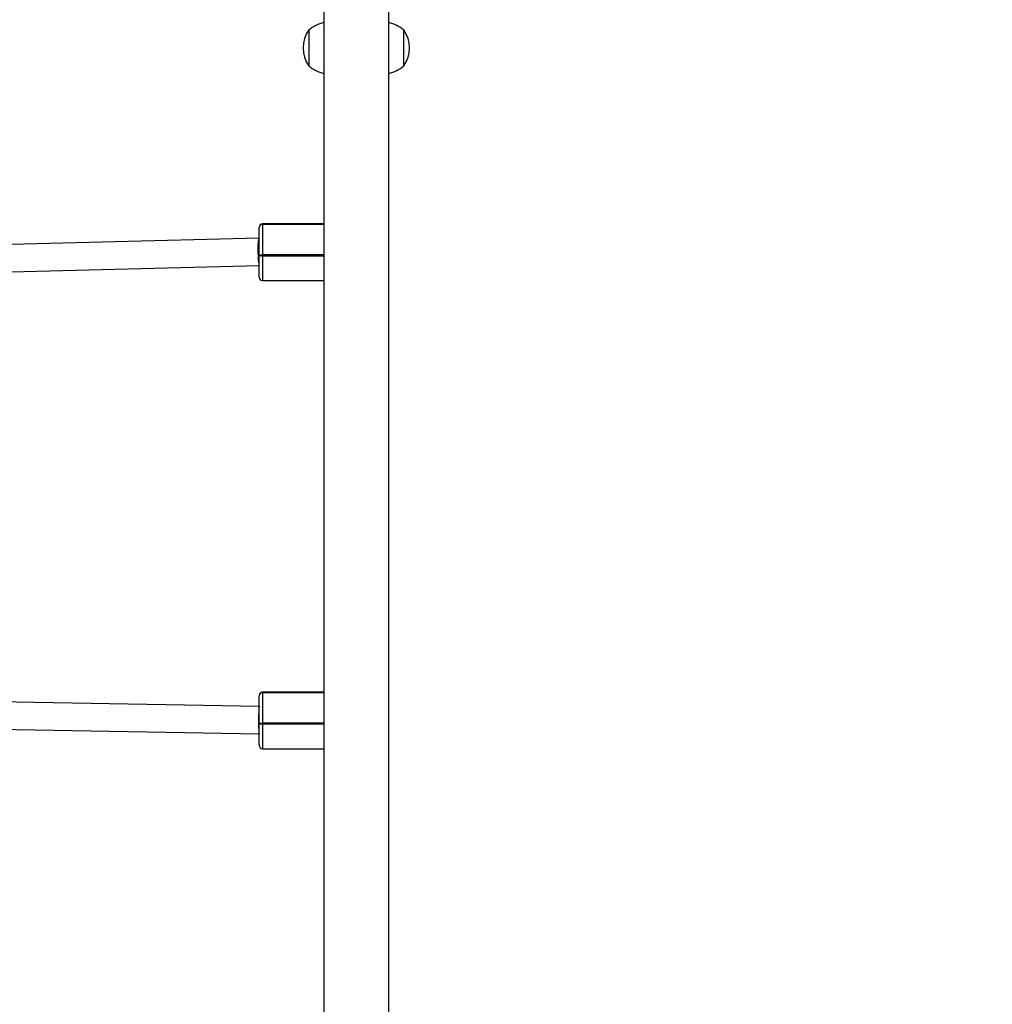
# Model space of a CAD drawing. Units: millimetres. Extents: x 3638 to 5306, y 2756 to 3863.
# Drawn here: x 4363 to 4420, y 3189 to 3247 of the extents above; entities that cross this region are included whole.
import ezdxf

# ---------------------------------------------------------------- set-up
doc = ezdxf.new("R2010")
doc.units = ezdxf.units.MM
doc.header["$LTSCALE"] = 200
doc.header["$PDSIZE"] = -1
doc.layers.add('VP-EQ', color=7, linetype='Continuous', true_color=0x8a3492)
doc.layers.add('VP-HIC', color=6, linetype='Continuous')
doc.dimstyles.get("Standard").update_dxf_attribs({"dimtxt": 14, "dimasz": 20, "dimexe": 20, "dimexo": 50, "dimgap": 20, "dimtad": 0, "dimdec": 0, "dimzin": 0, "dimdsep": 46, "dimtxsty": 'Standard', "dimcen": -0.09, "dimadec": 0, "dimazin": 0, "dimtfac": 1, "dimtdec": 4, "dimtofl": 0, "dimtmove": 0, "dimatfit": 3, "dimfxl": 70, "dimfxlon": 1, "dimtolj": 1, "dimtzin": 0, "dimarcsym": 0})

# ---------------------------------------------------------------- blocks, each defined once
blk = doc.blocks.new('wd1453')
at = {"color": 7, "linetype": 'Continuous', "lineweight": 25}
for p, q in [((3879.47, 3669.282), (3879.47, 3531.082)), ((3883.27, 3531.082), (3883.27, 3669.282)), ((3878.6, 3667.032), (3878.6, 3664.932)), ((3884.14, 3665.982), (3884.14, 3667.032)), ((3884.14, 3664.932), (3884.14, 3665.982)), ((3875.7, 3655.5), (3875.7, 3655.502)), ((3875.7, 3655.498), (3875.7, 3655.5)), ((3875.7, 3653.919), (3875.7, 3655.498)), ((3879.47, 3655.711), (3875.9, 3655.711)), ((3875.9, 3655.701), (3875.9, 3655.699)), ((3879.47, 3655.699), (3875.9, 3655.699)), ((3875.9, 3655.699), (3875.9, 3655.696)), ((3875.9, 3655.696), (3875.9, 3653.897)), ((3875.69, 3654.876), (3860.265, 3654.491)), ((3875.7, 3654.876), (3875.69, 3654.876)), ((3875.7, 3653.879), (3875.7, 3653.919)), ((3875.7, 3652.606), (3875.7, 3653.879)), ((3875.9, 3653.897), (3875.9, 3653.857)), ((3860.304, 3652.891), (3875.7, 3653.276)), ((3875.9, 3652.406), (3879.47, 3652.406)), ((3879.47, 3628.377), (3875.9, 3628.377)), ((3875.9, 3628.367), (3875.9, 3628.365)), ((3879.47, 3628.365), (3875.9, 3628.365)), ((3875.9, 3628.365), (3875.9, 3628.363)), ((3875.9, 3628.363), (3875.9, 3626.564)), ((3875.7, 3627.543), (3859.821, 3627.826)), ((3875.7, 3628.166), (3875.7, 3628.169)), ((3875.7, 3628.164), (3875.7, 3628.166)), ((3875.7, 3626.586), (3875.7, 3628.164)), ((3875.7, 3626.546), (3875.7, 3626.586)), ((3875.7, 3625.273), (3875.7, 3626.546)), ((3875.9, 3626.564), (3875.9, 3626.524)), ((3859.862, 3626.225), (3875.693, 3625.943)), ((3875.693, 3625.943), (3875.7, 3625.943)), ((3875.9, 3625.073), (3879.47, 3625.073))]:
    blk.add_line(p, q, dxfattribs=at)
at = {"color": 8, "linetype": 'Continuous', "lineweight": 25}
for p, q in [((3875.9, 3655.711), (3875.9, 3655.701)), ((3879.47, 3655.701), (3875.9, 3655.701)), ((3875.9, 3655.696), (3879.47, 3655.696)), ((3879.47, 3653.897), (3875.9, 3653.897)), ((3875.9, 3653.857), (3879.47, 3653.857)), ((3875.9, 3653.857), (3875.9, 3652.406)), ((3875.9, 3628.377), (3875.9, 3628.367)), ((3879.47, 3628.367), (3875.9, 3628.367)), ((3875.9, 3628.363), (3879.47, 3628.363)), ((3879.47, 3626.564), (3875.9, 3626.564)), ((3875.9, 3626.524), (3879.47, 3626.524)), ((3875.9, 3626.524), (3875.9, 3625.073))]:
    blk.add_line(p, q, dxfattribs=at)
at = {"color": 7, "linetype": 'Continuous', "lineweight": 25}
for centre, radius, start, end in [((3879.905, 3665.516), 2, 102.56738, 130.73698), ((3882.835, 3665.516), 2, 49.26302, 77.43262), ((3880.051, 3665.982), 1.791, 144.11511, 215.88489), ((3882.689, 3665.982), 1.791, 324.11511, 35.88489), ((3879.905, 3666.447), 2, 229.26302, 257.43262), ((3882.835, 3666.447), 2, 282.56738, 310.73698), ((3875.9, 3655.511), 0.2, 90, 180), ((3875.899, 3655.501), 0.199, 89.82897, 179.82506), ((3875.899, 3655.499), 0.199, 89.82897, 179.82506), ((3875.899, 3655.497), 0.199, 89.82897, 179.82506), ((3875.851, 3654.368), 0.474, 251.468, 275.98732), ((3875.851, 3654.328), 0.474, 251.468, 275.98732), ((3875.9, 3652.606), 0.2, 180, 270), ((3875.9, 3628.177), 0.2, 90, 176.66311), ((3875.899, 3628.168), 0.199, 89.82897, 179.82506), ((3875.899, 3628.166), 0.199, 89.82897, 179.82506), ((3875.899, 3628.164), 0.199, 89.82897, 179.82506), ((3875.851, 3627.035), 0.474, 251.468, 275.98732), ((3875.851, 3626.995), 0.474, 251.468, 275.98732), ((3875.9, 3625.273), 0.2, 180, 270)]:
    blk.add_arc(centre, radius, start, end, dxfattribs=at)
for centre, major_axis, ratio, start_param, end_param in [((3875.7, 3654.076), (-0.01, 0.8), 0.093699, 0.00117, 1.43828), ((3875.7, 3654.076), (-0.01, 0.8), 0.093699, 1.43828, 3.009076), ((3875.7, 3626.743), (0.007, 0.8), 0.047822, 0.18413, 1.754926), ((3875.7, 3626.743), (0.007, 0.8), 0.047822, 1.754926, 3.141167)]:
    blk.add_ellipse(centre, major_axis=major_axis, ratio=ratio, start_param=start_param, end_param=end_param, dxfattribs=at)
blk = doc.blocks.new('*D23')
at = {"layer": 'Defpoints', "color": 0}
for p in [(5019.437, 3843.454), (5019.437, 3425.91), (4033.304, 2932.999)]:
    blk.add_point(p, dxfattribs=at)
at = {"layer": 'VP-HIC', "color": 0, "lineweight": -2}
for p, q in [((4033.304, 3773.454), (4033.304, 3863.454)), ((5019.437, 3773.454), (5019.437, 3863.454)), ((4053.304, 3843.454), (4487.704, 3843.454)), ((4999.437, 3843.454), (4565.037, 3843.454))]:
    blk.add_line(p, q, dxfattribs=at)
at = {"layer": 'VP-HIC', "color": 0}
for points in [[(4053.304, 3846.788), (4053.304, 3840.121), (4033.304, 3843.454)], [(4999.437, 3840.121), (4999.437, 3846.788), (5019.437, 3843.454)]]:
    blk.add_solid(points, dxfattribs=at)
at = {"layer": 'VP-HIC', "color": 0, "insert": (4526.37, 3843.454), "char_height": 14, "attachment_point": 5}
blk.add_mtext('\\A1;986', dxfattribs=at)
blk = doc.blocks.new('*D24')
at = {"layer": 'Defpoints', "color": 0}
for p in [(4869.449, 3747.18), (4869.449, 3423.57), (4183.75, 2934.79)]:
    blk.add_point(p, dxfattribs=at)
at = {"layer": 'VP-HIC', "color": 0, "lineweight": -2}
for p, q in [((4183.75, 3677.18), (4183.75, 3767.18)), ((4869.449, 3677.18), (4869.449, 3767.18)), ((4203.75, 3747.18), (4494.664, 3747.18)), ((4849.449, 3747.18), (4571.997, 3747.18))]:
    blk.add_line(p, q, dxfattribs=at)
at = {"layer": 'VP-HIC', "color": 0}
for points in [[(4203.75, 3750.513), (4203.75, 3743.846), (4183.75, 3747.18)], [(4849.449, 3743.846), (4849.449, 3750.513), (4869.449, 3747.18)]]:
    blk.add_solid(points, dxfattribs=at)
at = {"layer": 'VP-HIC', "color": 0, "insert": (4533.331, 3747.18), "char_height": 14, "attachment_point": 5}
blk.add_mtext('\\A1;686', dxfattribs=at)
blk = doc.blocks.new('*D25')
at = {"layer": 'Defpoints', "color": 0}
for p in [(4840.733, 3452.958), (4209.839, 2905.976), (5189.286, 2905.976)]:
    blk.add_point(p, dxfattribs=at)
at = {"layer": 'VP-HIC', "color": 0, "lineweight": -2}
for p, q in [((5119.286, 3452.958), (5209.286, 3452.958)), ((5189.286, 3432.958), (5189.286, 3218.134)), ((5189.286, 2925.976), (5189.286, 3140.8)), ((5119.286, 2905.976), (5209.286, 2905.976))]:
    blk.add_line(p, q, dxfattribs=at)
at = {"layer": 'VP-HIC', "color": 0}
for points in [[(5192.619, 3432.958), (5185.953, 3432.958), (5189.286, 3452.958)], [(5185.953, 2925.976), (5192.619, 2925.976), (5189.286, 2905.976)]]:
    blk.add_solid(points, dxfattribs=at)
at = {"layer": 'VP-HIC', "color": 0, "insert": (5189.286, 3179.467), "char_height": 14, "attachment_point": 5, "rotation": 90}
blk.add_mtext('\\A1;547', dxfattribs=at)
blk = doc.blocks.new('*D26')
at = {"layer": 'Defpoints', "color": 0}
for p in [(4842.256, 3603.091), (4210.485, 2755.818), (5286.37, 2755.818)]:
    blk.add_point(p, dxfattribs=at)
at = {"layer": 'VP-HIC', "color": 0, "lineweight": -2}
for p, q in [((5216.37, 3603.091), (5306.37, 3603.091)), ((5286.37, 3583.091), (5286.37, 3218.121)), ((5286.37, 2775.818), (5286.37, 3140.788)), ((5216.37, 2755.818), (5306.37, 2755.818))]:
    blk.add_line(p, q, dxfattribs=at)
at = {"layer": 'VP-HIC', "color": 0}
for points in [[(5289.704, 3583.091), (5283.037, 3583.091), (5286.37, 3603.091)], [(5283.037, 2775.818), (5289.704, 2775.818), (5286.37, 2755.818)]]:
    blk.add_solid(points, dxfattribs=at)
at = {"layer": 'VP-HIC', "color": 0, "insert": (5286.37, 3179.454), "char_height": 14, "attachment_point": 5, "rotation": 90}
blk.add_mtext('\\A1;847', dxfattribs=at)

msp = doc.modelspace()

# ---------------------------------------------------------------- block references
at = {"layer": 'VP-EQ', "color": 2}
msp.add_blockref('wd1453', (501.465, -420.692), dxfattribs=at)

# ---------------------------------------------------------------- dimensions: what is measured, and where the dimension line sits
at = {"layer": 'VP-HIC', "color": 0}
for base, p1, p2, picture, middle in [((5019.437, 3843.454), (4033.304, 2932.999), (5019.437, 3425.91), '*D23', (4526.37, 3843.454)), ((4869.449, 3747.18), (4183.75, 2934.79), (4869.449, 3423.57), '*D24', (4533.331, 3747.18))]:
    dim = msp.add_linear_dim(base=base, p1=p1, p2=p2, dimstyle='Standard', dxfattribs=at)
    dim.commit()
    dim.dimension.update_dxf_attribs({"geometry": picture, "text_midpoint": middle, "dimtype": 160})
for base, p1, p2, picture, middle in [((5286.37, 2755.818), (4842.256, 3603.091), (4210.485, 2755.818), '*D26', (5286.37, 3179.454)), ((5189.286, 2905.976), (4840.733, 3452.958), (4209.839, 2905.976), '*D25', (5189.286, 3179.467))]:
    dim = msp.add_linear_dim(base=base, p1=p1, p2=p2, angle=90, dimstyle='Standard', dxfattribs=at)
    dim.commit()
    dim.dimension.update_dxf_attribs({"geometry": picture, "text_midpoint": middle, "dimtype": 160})

doc.saveas('drawing.dxf')
